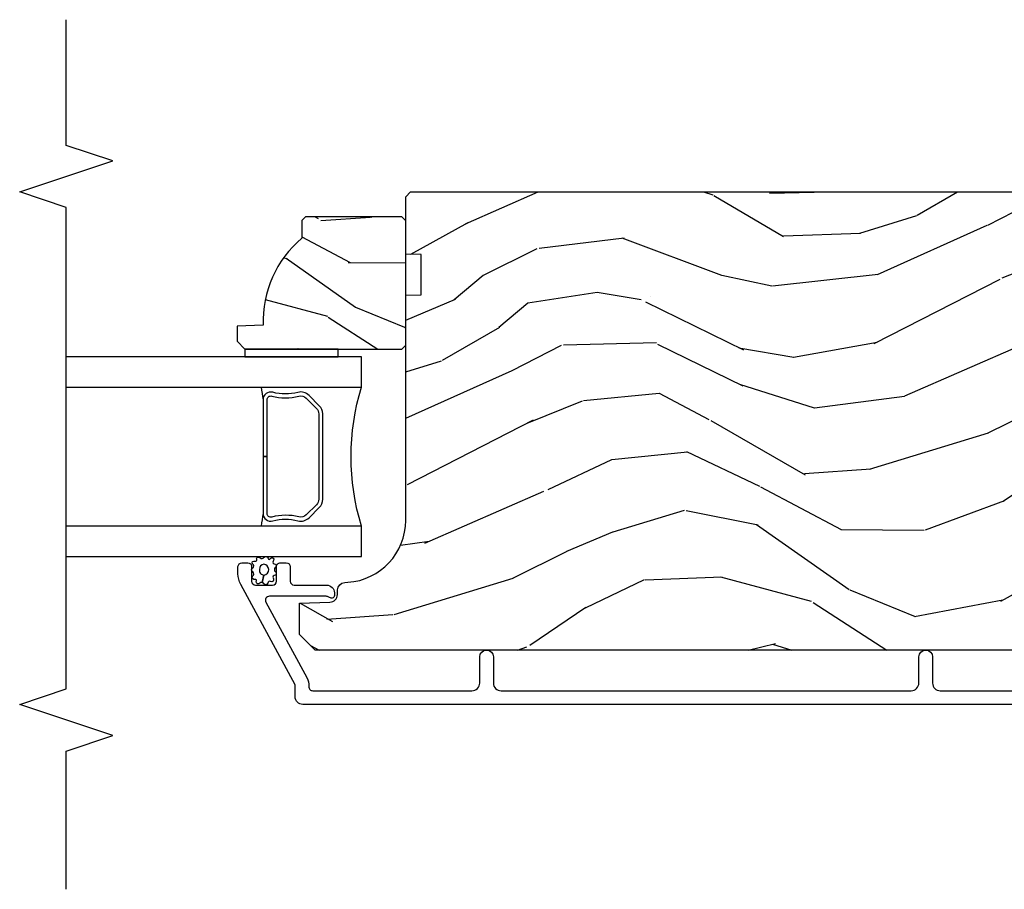
# Model space of a CAD drawing. Units: inches. Extents: x 0 to 296, y 0 to 151.
# Drawn here: x 125 to 129, y 29 to 32 of the extents above; entities that cross this region are included whole.
import ezdxf

# ---------------------------------------------------------------- set-up
doc = ezdxf.new("R2010")
doc.units = ezdxf.units.IN
doc.header["$LTSCALE"] = 0.1875
doc.header["$MEASUREMENT"] = 0
for name, color, linetype in [('ZP-ANNO-MARK', 9, 'Continuous'), ('ZP-SECT-ALUM', 63, 'Continuous'), ('ZP-SECT-GLAS', 153, 'Continuous'), ('ZP-SECT-SEAL', 8, 'Continuous'), ('ZP-SECT-WDHA', 11, 'Continuous'), ('ZP-SECT-WOOD', 104, 'Continuous'), ('ZP-SECT-WSTP', 40, 'Continuous')]:
    doc.layers.add(name, color=color, linetype=linetype)

# ---------------------------------------------------------------- blocks, each defined once
blk = doc.blocks.new('CS AS IF C RES PTY (13-16 IG) F J')
at = {"layer": 'ZP-SECT-WDHA'}
h = blk.add_hatch(dxfattribs=at)
h.set_pattern_fill('WOOD3', color=256, scale=2, angle=73, pattern_type=2)
h.set_pattern_definition([(68.23640000000003, (69.58110608490614, 21.42044207483735), (-8.34477137446781, -20.45396798290167), [0.240832, -23.842358]), (84.3099, (69.67040138915888, 21.64410778217405), (0.42636909446815, 8.235181511295936), [0.305942, -9.892097999999999]), (118, (69.70073461521793, 21.94854151124628), (-1.91261010378108, 0.5847435903937088), [0.226274, -2.602152]), (119.8476, (69.59450532701948, 22.14832974495602), (-20.50272857977592, 35.54768828883149), [0.4386339999999999, -43.42478999999998]), (85.9946, (69.37619931652813, 22.52878011725625), (-1.437476743240215, -18.38297247813529), [0.2668339999999997, -26.41649399999998]), (73, (69.39483767439825, 22.79496165608998), (-1.327866102480597, 2.497352921371545), [0.4999999999999999, -1.5]), (63.53769999999997, (69.5410235267596, 23.27311403407151), (-4.836323452587552, -8.978306718050995), [0.24331, -11.922214]), (67.28939999999997, (69.06470151668611, 21.57832279538763), (-7.175302374271586, -16.6287403265194), [0.200998, -19.898754]), (73, (69.14230195274993, 21.76373631248578), (-1.327866102480597, 2.497352921371545), [0.2999999999999999, -1.7]), (101.3008, (69.23001346416675, 22.05062773927472), (-5.043499394239715, 24.54716094300748), [0.2952959999999999, -29.23435]), (125.125, (69.17214744155984, 22.3401990144863), (7.224071108844608, -10.57415813511433), [0.4560699999999999, -22.347438]), (112.2893999999999, (68.9097418067355, 22.71321815985613), (-6.054586024953074, 14.3993751268171), [0.2842539999999998, -28.14108799999999]), (79.3402, (68.80192872570115, 22.97623211301806), (2.76533439438243, 15.88561928555968), [0.362216, -17.748554]), (61.11129999999997, (68.86893034916284, 23.33219669335369), (-13.92425483963839, -25.02229161617255), [0.38833, -38.444646]), (66.29019999999998, (68.47179256798904, 21.75959325231577), (7.17528907757296, 16.62874768410003), [0.342344, -33.89214]), (76.3665, (68.60945113783328, 22.07304200115425), (7.443263674111081, 31.18650071420278), [0.340588, -33.718186]), (106.6901, (68.68973142231977, 22.40403305227613), (0.7431255040166724, -4.409962367830815), [0.3605559999999999, -6.850547999999999]), (120.4896, (68.58618198254396, 22.74939882000962), (-15.19129255384614, 25.55825994297176), [0.325576, -32.232064]), (87.93140000000001, (68.42099061615184, 23.02995507545495), (0.6943551067665528, 22.79293410148564), [0.310484, -30.737866]), (73, (68.4321977470916, 23.34023623862163), (-1.327866102480597, 2.497352921371545), [0.24, -1.76]), (60.00539999999997, (68.50236695622507, 23.56974938005277), (9.087905524651106, 16.04400167334359), [0.266834, -26.416494]), (73, (70.08752015886171, 21.91394464392874), (-1.327866102480597, 2.497352921371545), [0, -2]), (296.1524000000001, (69.88249280939516, 22.26942148701517), (-18.00538888531858, 36.87554735843706), [0.438634, -43.42479]), (279.5651, (68.16321577874669, 22.46043586313567), (1.327869099233074, -2.497352076502219), [0.1788859999999999, -4.293249999999996]), (261.1301, (68.19294068646809, 22.28403736580378), (-1.595852046107206, -12.0603996767767), [0.282842, -13.859292]), (229.8014, (68.14932879938425, 22.00457716594519), (-6.748938448303024, -8.393559450670804), [0.152316, -15.07923]), (99.56509999999996, (69.88249280939516, 22.26942148701517), (-1.327869099233074, 2.497352076502219), [0.2236059999999999, -4.248529999999999]), (79.70979999999999, (69.84533667474338, 22.48991960868005), (-3.350093459302556, -17.79822734718652), [0.3423439999999999, -33.89214]), (62.87529999999996, (69.9064908641106, 22.82675809389639), (15.67848221527704, 30.76012413734089), [0.568858, -56.31699200000001]), (62.69520000000001, (69.79149313121803, 21.35612029979836), (5.421060729349783, 10.89091849633435), [0.223606, -22.137072]), (88.5241, (69.89406709649555, 21.5548124779213), (-0.6943538178398221, -22.79293551970828), [0.37363, -36.989452]), (115.8789, (69.90369043459941, 21.92831936054029), (15.34964888471387, -31.88084594068392), [0.3820999999999999, -37.82784599999999]), (107.6952, (69.73691527537142, 22.27210133543781), (-7.540852312839225, 23.21929303946757), [0.316228, -31.306548]), (82.46229999999997, (69.64079706252596, 22.57336747883835), (1.01111154669365, 10.14779136076372), [0.364966, -11.80056]), (66.41809999999997, (69.68867259086838, 22.93517949326838), (-13.76583238823937, -31.34488541092399), [0.52345, -51.82156]), (64.86989999999992, (69.3133407532365, 21.50230615215975), (-5.421068605812717, -10.89091361125097), [0.282842, -13.859292]), (84.3099, (69.43345702079739, 21.75837661564049), (0.42636909446815, 8.235181511295936), [0.305942, -9.892097999999999]), (115.5104, (69.46379024685643, 22.06281034471272), (12.69389479119331, -26.88614988798455), [0.325576, -32.232064]), (118, (69.32357240967804, 22.35664526118285), (-1.91261010378108, 0.5847435903937088), [0.367696, -2.460732]), (90.35399999999994, (69.15094981635553, 22.68130114096118), (0.04876202922805728, -27.20289793979688), [0.335262, -33.190848]), (69.63350000000003, (69.14887828627053, 23.01655583334161), (-11.26852463519538, -30.01700107381327), [0.340588, -33.718186]), (55.89729999999996, (69.26741076099552, 23.3358520162746), (11.58525502309056, 17.37187083675603), [0.27203, -26.930912]), (64.2538, (68.83518837525497, 21.64849200452107), (6.005821017315288, 12.80351945054413), [0.263058, -26.042834]), (87.93140000000001, (68.94945720872141, 21.88543637288257), (0.6943551067665528, 22.79293410148564), [0.310484, -30.737866]), (105.0054, (68.96066433966121, 22.1957175360493), (2.814114219735262, -11.31727641611973), [0.3773599999999999, -18.490604]), (122.8991, (68.86296233397985, 22.56020939890203), (18.43175097613515, -28.64036637139408), [0.4967899999999999, -49.18217999999999]), (88.94539999999998, (68.59312547222521, 22.97732816860486), (-0.4263644116476313, -8.235181634652655), [0.291204, -14.269016]), (66.99100000000001, (68.5984851690705, 23.26848323665229), (7.760042155334039, 18.54135163249375), [0.3821, -37.827846]), (49.80139999999996, (68.74783860710369, 23.62018417572938), (6.748938448303026, 8.393559450670802), [0.152316, -15.07923]), (63.53769999999997, (68.26140552167715, 21.82391502735476), (-4.836323452587552, -8.978306718050995), [0.24331, -11.922214]), (83.008, (68.36982692104914, 22.04173330059695), (2.606951578708771, 22.20819262847393), [0.345254, -34.1801]), (110.4054, (68.41185501529708, 22.38441921990773), (-11.52445423798903, 30.71134915766887), [0.428018, -42.37384999999999]), (102.0546, (70.17523167027849, 22.20083607071763), (-3.557234008732982, 15.72724097270063), [0.205912, -20.385348]), (83.7843, (70.13222810153229, 22.40220809726327), (-3.618064673815971, -32.35598179133584), [0.4275519999999999, -42.32756599999998]), (65.87499999999999, (70.1785198370388, 22.82724583114555), (-6.00581031409047, -12.80352490518391), [0.4837359999999999, -15.64078])])
edge = h.paths.add_edge_path()
edge.add_line((5.806551157215214, -1.155999999999835), (5.775551157215265, -1.124999999999886))
edge.add_line((5.775551157215265, -1.124999999999886), (5.735551157216381, -1.124999999999886))
edge.add_line((5.735551157216381, -1.124999999999886), (5.293980145174888, -1.148141756136738))
edge.add_line((5.293980145174888, -1.148141756136738), (5.210872627809582, -1.231249273502044))
edge.add_line((5.210872627809582, -1.231249273502044), (5.206551157215134, -1.355000000000018))
edge.add_line((5.206551157215134, -1.355000000000018), (5.135098801494852, -1.355000000000018))
edge.add_line((5.135098801494852, -1.355000000000018), (5.122003512935411, -1.730000000000018))
edge.add_line((5.122003512935411, -1.730000000000018), (4.651098801494872, -1.730000000000018))
edge.add_line((4.651098801494872, -1.730000000000018), (4.638003512935487, -1.355000000000018))
edge.add_line((4.638003512935487, -1.355000000000018), (4.566551157215148, -1.355000000006498))
edge.add_line((4.566551157215148, -1.355000000006498), (4.562229686620416, -1.231249273502158))
edge.add_line((4.562229686620416, -1.231249273502158), (4.52169236780583, -1.190711954687572))
edge.add_line((4.52169236780583, -1.190711954687572), (4.4816923678049, -1.190711954687572))
edge.add_line((4.4816923678049, -1.190711954687572), (4.32043553717256, -1.199163067075233))
edge.add_line((4.32043553717256, -1.199163067075233), (4.237328019807368, -1.282270584440425))
edge.add_line((4.237328019807368, -1.282270584440425), (4.215121537468011, -1.821135583294222))
edge.add_arc((4.167537849922422, -1.819174672268664), 0.04762407471527799, 182.0000000009879, 357.64019150197606, ccw=False)
edge.add_line((4.11994278650673, -1.82083672850797), (4.113677407716526, -1.641419754557091))
edge.add_line((4.113677407716526, -1.641419754557091), (4.081596932758718, -1.610439999999812))
edge.add_line((4.081596932758718, -1.610439999999812), (4.005115384213358, -1.610439999999926))
edge.add_line((4.005115384213358, -1.610439999999926), (3.962551157215216, -1.67255380788788))
edge.add_line((3.962551157215216, -1.67255380788788), (3.962551157215273, -5.498852999999826))
edge.add_line((3.962551157215273, -5.498852999999826), (4.025551157215265, -5.561852999999928))
edge.add_line((4.025551157215265, -5.561852999999928), (4.151798629608894, -5.561853000000042))
edge.add_line((4.151798629608894, -5.561853000000042), (4.156088299857746, -5.439012916252182))
edge.add_arc((4.1870694154953, -5.440094800649919), 0.03099999999996011, 91.99999999949301, 178.0000000000717, ccw=False)
edge.add_line((4.185987531097798, -5.409113685012358), (4.204790872564391, -5.40845705785955))
edge.add_arc((4.203708988166882, -5.377475942221921), 0.0310000000000276, 271.9999999995018, 355.99999999984)
edge.add_line((4.234633473724958, -5.379638392908078), (4.235512952320679, -5.367061263031019))
edge.add_arc((4.484903964885564, -5.38450038146763), 0.2499999999999698, 89.99999999999682, 175.9999999998663, ccw=False)
edge.add_line((4.484903964885579, -5.13450038146766), (5.390762390323747, -5.134500381467547))
edge.add_line((5.390762390323747, -5.134500381467547), (5.392944938416921, -5.072000381466864))
edge.add_line((5.392944938416921, -5.072000381466864), (5.554368609122097, -5.072000381466864))
edge.add_line((5.554368609122097, -5.072000381466864), (5.556551157215271, -5.134500381467205))
edge.add_line((5.556551157215271, -5.134500381467205), (5.786551157215232, -5.134500381467205))
edge.add_line((5.786551157215232, -5.134500381467205), (5.806551157215271, -5.114500381467337))
edge.add_line((5.806551157215271, -5.114500381467337), (5.806551157215214, -1.155999999999835))
h = blk.add_hatch(dxfattribs=at)
h.set_pattern_fill('WOOD3', color=256, scale=1.5, angle=73, pattern_type=2)
h.set_pattern_definition([(68.23640000000003, (5.714989128284646, -5.908732011435632), (-6.258578530850857, -15.34047598717625), [0.180624, -17.8817685]), (84.3099, (5.78196060647419, -5.740982730933183), (0.3197768208511127, 6.176386133471952), [0.2294565, -7.4190735]), (118, (5.804710526018471, -5.512657434128982), (-1.43445757783581, 0.4385576927952816), [0.1697055, -1.951614]), (119.8476, (5.725038559869635, -5.362816258846692), (-15.37704643483194, 26.66076621662362), [0.3289754999999999, -32.56859249999998]), (85.9946, (5.561309052001125, -5.077478479621504), (-1.078107557430161, -13.78722935860146), [0.2001254999999999, -19.81237049999998]), (73, (5.57528782040372, -4.877842325496204), (-0.9958995768604479, 1.873014691028658), [0.3749999999999999, -1.125]), (63.53769999999997, (5.684927209674743, -4.519228042010127), (-3.627242589440663, -6.733730038538246), [0.1824825, -8.941660500000001]), (67.28939999999997, (5.327685702119627, -5.790321471022935), (-5.38147678070369, -12.47155524488955), [0.1507485, -14.9240655]), (73, (5.38588602916747, -5.651261333199386), (-0.9958995768604479, 1.873014691028658), [0.225, -1.275]), (101.3008, (5.451669662730087, -5.436092763107695), (-3.782624545679788, 18.4103707072556), [0.221472, -21.92576249999999]), (125.125, (5.40827014577491, -5.218914306698935), (5.418053331633456, -7.930618601335748), [0.3420524999999999, -16.7605785]), (112.2893999999999, (5.211465919656664, -4.939149947671581), (-4.540939518714805, 10.79953134511282), [0.2131904999999999, -21.10581599999999]), (79.3402, (5.130606108880901, -4.741889482800161), (2.074000795786823, 11.91421446416976), [0.271662, -13.3114155]), (61.11129999999997, (5.180857326477156, -4.47491604754839), (-10.44319112972879, -18.7667187121294), [0.2912475, -28.8334845]), (66.29019999999998, (4.883003990596809, -5.654368628326893), (5.38146680817972, 12.47156076307502), [0.256758, -25.419105]), (76.3665, (4.986247917979998, -5.419282066697974), (5.58244775558331, 23.38987553565208), [0.255441, -25.2886395]), (106.6901, (5.046458131344853, -5.171038778356547), (0.5573441280125043, -3.307471775873111), [0.270417, -5.137910999999999]), (120.4896, (4.968796051513014, -4.912014452556491), (-11.3934694153846, 19.16869495722882), [0.244182, -24.174048]), (87.93140000000001, (4.844902526718915, -4.701597260972449), (0.5207663300749141, 17.09470057611423), [0.232863, -23.0533995]), (73, (4.853307874923747, -4.468886388597411), (-0.9958995768604479, 1.873014691028658), [0.18, -1.32]), (60.00539999999997, (4.905934781773841, -4.296751532524127), (6.815929143488328, 12.03300125500769), [0.2001255, -19.8123705]), (73, (6.094799683751294, -5.538605084617188), (-0.9958995768604479, 1.873014691028658), [0, -1.5]), (296.1524000000001, (5.941029171651383, -5.271997452302344), (-13.50404166398894, 27.65666051882779), [0.3289755, -32.5685925]), (279.5651, (4.651571398665059, -5.128736670211993), (0.9959018244248058, -1.873014057376664), [0.1341644999999999, -3.219937499999998]), (261.1301, (4.67386507945611, -5.261035543210824), (-1.196889034580405, -9.045299757582521), [0.2121315, -10.394469]), (229.8014, (4.641156164143229, -5.470630693104795), (-5.061703836227268, -6.295169588003103), [0.114237, -11.3094225]), (99.56509999999996, (5.941029171651383, -5.271997452302344), (-0.9959018244248057, 1.873014057376664), [0.1677045, -3.1863975]), (79.70979999999999, (5.913162070662569, -5.106623861053663), (-2.512570094476917, -13.34867051038989), [0.2567579999999999, -25.419105]), (62.87529999999996, (5.959027712687973, -4.853994997141399), (11.75886166145778, 23.07009310300567), [0.4266435, -42.23774400000001]), (62.69520000000001, (5.872779413018552, -5.956973342714946), (4.065795547012337, 8.16818887225076), [0.1677045, -16.602804]), (88.5241, (5.949709886976695, -5.807954209122727), (-0.5207653633798675, -17.0947016397812), [0.2802225, -27.742089]), (115.8789, (5.956927390554601, -5.527824047158447), (11.5122366635354, -23.91063445551294), [0.286575, -28.3708845]), (107.6952, (5.83184602113359, -5.269987565985275), (-5.655639234629418, 17.41446977960068), [0.237171, -23.479911]), (82.46229999999997, (5.759757361499513, -5.044037958434956), (0.7583336600202379, 7.610843520572789), [0.2737245, -8.850419999999998]), (66.41809999999997, (5.795664007756319, -4.772678947612462), (-10.32437429117953, -23.50866405819299), [0.3925875, -38.86617]), (64.86989999999992, (5.514165129532419, -5.847333953443922), (-4.065801454359538, -8.168185208438231), [0.2121315, -10.394469]), (84.3099, (5.604252330203071, -5.655281105833296), (0.3197768208511127, 6.176386133471952), [0.2294565, -7.4190735]), (115.5104, (5.627002249747353, -5.426955809029096), (9.52042109339498, -20.16461241598841), [0.244182, -24.174048]), (118, (5.521838871863554, -5.206579621676497), (-1.43445757783581, 0.4385576927952816), [0.275772, -1.845549]), (90.35399999999994, (5.392371926871693, -4.963087711842832), (0.03657152192104274, -20.40217345484766), [0.2514465, -24.893136]), (69.63350000000003, (5.390818279307926, -4.711646692557451), (-8.451393476396534, -22.51275080535995), [0.255441, -25.2886395]), (55.89729999999996, (5.479717635351665, -4.472174555357697), (8.688941267317922, 13.02890312756703), [0.2040225, -20.198184]), (64.2538, (5.155550846046271, -5.737694564172898), (4.504365762986467, 9.602639587908099), [0.1972935, -19.5321255]), (87.93140000000001, (5.241252471146101, -5.559986287901779), (0.5207663300749141, 17.09470057611423), [0.232863, -23.0533995]), (105.0054, (5.249657819350933, -5.327275415526742), (2.110585664801447, -8.487957312089796), [0.2830199999999999, -13.867953]), (122.8991, (5.17638131508993, -5.05390651838718), (13.82381323210136, -21.48027477854556), [0.3725924999999999, -36.88663499999999]), (88.94539999999998, (4.974003668773921, -4.74106744111009), (-0.3197733087357235, -6.176386225989491), [0.218403, -10.701762]), (66.99100000000001, (4.978023441407917, -4.522701140074446), (5.82003161650053, 13.90601372437031), [0.286575, -28.3708845]), (49.80139999999996, (5.090038519932794, -4.258925435766628), (5.061703836227269, 6.295169588003101), [0.114237, -11.3094225]), (63.53769999999997, (4.725213705862902, -5.606127297047692), (-3.627242589440663, -6.733730038538246), [0.1824825, -8.941660500000001]), (83.008, (4.806529755391896, -5.442763592115966), (1.955213684031579, 16.65614447135545), [0.2589405, -25.635075]), (110.4054, (4.838050826077851, -5.185749152632866), (-8.643340678491771, 23.03351186825166), [0.3210135, -31.78038749999999]), (102.0546, (6.160583317313911, -5.323436514525497), (-2.667925506549735, 11.79543072952547), [0.154434, -15.289011]), (83.7843, (6.12833064075426, -5.172407494616209), (-2.713548505361977, -24.26698634350188), [0.3206639999999999, -31.74567449999999]), (65.87499999999999, (6.163049442384139, -4.853629194204586), (-4.504357735567853, -9.602643678887931), [0.362802, -11.730585])])
edge = h.paths.add_edge_path()
edge.add_line((5.706550066346015, -5.537499403867173), (5.691550066346, -5.552499403867159))
edge.add_line((5.691550066346, -5.552499403867159), (5.620650066346006, -5.552499403867159))
edge.add_arc((5.285508305295551, -5.270499403867142), 0.438000000000011, 267.9905417948229, 319.92156997170764, ccw=False)
edge.add_line((5.270150066345995, -5.708230056776415), (5.266508900511187, -5.81249940386715))
edge.add_line((5.266508900511187, -5.81249940386715), (5.20555006634601, -5.81249940386715))
edge.add_line((5.20555006634601, -5.81249940386715), (5.174552248084527, -5.781501585605724))
edge.add_line((5.174552248084527, -5.781501585605724), (5.174550066346004, -5.150499403867229))
edge.add_line((5.174550066346004, -5.150499403867229), (5.190550066345995, -5.134499403867153))
edge.add_line((5.190550066345995, -5.134499403867153), (5.690550066345995, -5.134499403867153))
edge.add_line((5.690550066345995, -5.134499403867153), (5.706550066345986, -5.150499403867229))
edge.add_line((5.706550066345986, -5.150499403867229), (5.706550066346015, -5.537499403867173))
at = {"layer": 'ZP-SECT-ALUM'}
blk.add_lwpolyline([(3.744163114173147, -1.308700960402348), (3.744163114173148, -5.548182597086793, 0.4142135623731119), (3.775163114173097, -5.579182597086856), (3.823631523014342, -5.579182597086856), (4.227151626559475, -5.798276137226253, 0.1249997101996004), (4.270095914983016, -5.809182597086647), (4.298930643415246, -5.80918259708676, 0.4002267465472304), (4.314163114173083, -5.793201017100273), (4.314163114173083, -5.770182597086773, 0.4142135623729205), (4.298163114173007, -5.754182597086697), (4.240163114173014, -5.754182597086697, -0.4142135623729569), (4.224163114172938, -5.73818259708662), (4.224163114172938, -5.670182597086864, -0.4142135623730056), (4.240163114173014, -5.654182597086788), (4.298163114173007, -5.654182597086788, 0.4142135623758997), (4.314163114173083, -5.638182597086598), (4.314163114173083, -5.615182597086687, 0.4142135623702012), (4.298163114173007, -5.599182597086838), (4.240244200712026, -5.599182597086838, -0.4142135623730951), (4.22424420071195, -5.583182597086761), (4.22424420071195, -5.452182597086676, 0.4142135637667566), (4.193244200773011, -5.421182597086599), (4.182163167782349, -5.421182597086599, 0.3980554432282718), (4.172178554363994, -5.430628074874448, 0.1686898663701281), (4.175512611018688, -5.443319232920203, -0.1564550814164071), (4.179244200773041, -5.454952754660439), (4.179244200773268, -5.682786820282445, -0.5686563509219408), (4.155609660609001, -5.696847894085067), (3.852107165965094, -5.532059484763181, 0.1438473177809692), (3.816331140413581, -5.524139910141798, -0.435778861129305), (3.799163167784286, -5.508182597088535), (3.799163167784513, -4.867682597084695, -0.4142135623731454), (3.830163167782644, -4.836682597086451), (3.935163167782662, -4.836682597086565, 1), (3.935163167782662, -4.781682597086501), (3.830163167782644, -4.781682597086501, -0.4142135623730405), (3.799163167782467, -4.750682597086325), (3.799163167782694, -3.100701014011747, -0.4142135623731937), (3.830163167782644, -3.069701014011684), (3.935163167782662, -3.069701014011798, 1), (3.935163167782662, -3.014701014011621), (3.830163167782644, -3.014701014011735, -0.4142135623731055), (3.799163167782466, -2.983701014011558), (3.799163167782466, -2.071201014011763, -0.4142135623731454)], format="xyb", dxfattribs=at)
blk.add_lwpolyline([(4.94645926569348, -5.481929751098619), (4.987821787583076, -5.523292272988101, -0.2671963934520959), (4.999987842988848, -5.568442767259398, 0.1325309936258401), (5.000444014357871, -5.668989590284582, -0.4950936890984973), (4.970551157214974, -5.708200381466668), (4.741551157214932, -5.708200381466668), (4.741551157214932, -5.692200381466705), (4.970551157214974, -5.692200381466705, 0.4950936890994218), (4.985015442929242, -5.673227417991484, -0.1325309936258135), (4.984521454244717, -5.564345107047188, 0.26719639345194), (4.976508079084116, -5.534605981487175), (4.935145557194463, -5.493243459597579, 0.1989123673794252), (4.913313635325384, -5.484200381466735), (4.569788679104537, -5.484200381466735, 0.1989123673787996), (4.547956757235514, -5.493243459597579), (4.506594235345862, -5.534605981487175, 0.2671963934517173), (4.498580860185317, -5.564345107047188, -0.1325309936258374), (4.498086871500735, -5.673227417991484, 0.4950936890981389), (4.512551157215004, -5.692200381466705), (4.741551157214932, -5.692200381466705), (4.741551157214932, -5.708200381466668), (4.512551157214947, -5.708200381466668, -0.4950936890979057), (4.482658300072163, -5.668989590284582, 0.1325309936258912), (4.48311447144113, -5.568442767259398, -0.2671963934517766), (4.495280526846901, -5.523292272988215), (4.536643048736497, -5.481929751098619, -0.1989123673794679), (4.569788679104594, -5.468200381466772), (4.913313635325327, -5.468200381466659, -0.1989123673798845)], format="xyb", close=True, dxfattribs=at)
at = {"layer": 'ZP-SECT-GLAS'}
for points in [[(4.33957275569691, -6.5), (4.33957275569691, -5.312000381466646), (4.46157275569681, -5.31200038146676), (4.461572755696753, -6.5)], [(5.021572755696869, -6.5), (5.021572755696756, -5.312000381466646), (5.14357275569694, -5.312000381466646), (5.14357275569694, -5.312000381466646), (5.143572755696997, -6.5)]]:
    blk.add_lwpolyline(points, dxfattribs=at)
at = {"layer": 'ZP-SECT-SEAL'}
for centre, radius, start, end in [((4.741572755696783, -4.403853596986778), 0.9503318273956829, 252.8644125533648, 287.1355874466353), ((4.741572755696897, -7.335770588776882), 1.643570207310217, 98.00122420101505, 99.80703079155253), ((4.741572755696897, -7.335770588776882), 1.643570207310217, 80.1929692084475, 81.99877579898173)]:
    blk.add_arc(centre, radius, start, end, dxfattribs=at)
at = {"layer": 'ZP-SECT-WOOD'}
blk.add_lwpolyline([(3.962551157215216, -1.67255380788788), (3.962551157215273, -5.498852999999826), (4.025551157215265, -5.561852999999928), (4.151798629608894, -5.561853000000042), (4.156088299857746, -5.439012916252182, -0.3939104756178568), (4.185987531097798, -5.409113685012358), (4.204790872564391, -5.40845705785955, 0.3838640350371144), (4.234633473724958, -5.379638392908078), (4.235512952320679, -5.367061263031019, -0.393910475614285), (4.484903964885579, -5.13450038146766), (5.390762390323747, -5.134500381467547), (5.392944938416921, -5.072000381466864), (5.554368609122097, -5.072000381466864), (5.556551157215271, -5.134500381467205), (5.786551157215232, -5.134500381467205), (5.806551157215271, -5.114500381467337), (5.806551157215214, -1.155999999999835)], format="xyb", dxfattribs=at)
blk.add_lwpolyline([(5.706550066346015, -5.537499403867173), (5.691550066346, -5.552499403867159), (5.620650066346006, -5.552499403867159, -0.2305512263101254), (5.270150066345995, -5.708230056776415), (5.266508900511187, -5.81249940386715), (5.20555006634601, -5.81249940386715), (5.174552248084527, -5.781501585605724), (5.174550066346004, -5.150499403867229), (5.190550066345995, -5.134499403867153), (5.690550066345995, -5.134499403867153), (5.706550066345986, -5.150499403867229)], format="xyb", close=True, dxfattribs=at)
at = {"layer": 'ZP-SECT-WSTP'}
blk.add_lwpolyline([(5.174551157215266, -5.781500381467481), (5.143572755696884, -5.78150050000022), (5.14357275569694, -5.40650050000022), (5.174551157215266, -5.40650050000022)], close=True, dxfattribs=at)
blk.add_lwpolyline([(4.33633489885381, -5.704315554449749, 0.3010267449322229), (4.339551157215286, -5.695182233296464, 0.2803555571211003), (4.332211287490058, -5.687818509868521, -0.822328596095739), (4.331291920633024, -5.678622303705424, 0.399977613799482), (4.332665019848495, -5.66825298695619, 0.3590401367524902), (4.323809410078301, -5.666026461775914, -0.5680792870158514), (4.310608429190442, -5.663854810307953, 0.2803555571213397), (4.304364230222294, -5.655541682764465, 0.2803555571208967), (4.294616859710008, -5.65915926184482, -0.4843221048380025), (4.278924823513197, -5.65915926184482, 0.2803555571201027), (4.269177453000911, -5.655541682764465, 0.2803555571214109), (4.262933254032763, -5.663854810307953, -0.5680792870163976), (4.249732273145018, -5.666026461775914, 0.2803555571221044), (4.239576452354417, -5.66825298695619, 0.280355557120241), (4.238817913983556, -5.678622303705424, -0.6366156260879632), (4.23229920656286, -5.688623573502355, 0.2803555571210719), (4.224959336837518, -5.695987296930184, 0.2803555571218044), (4.229927289636979, -5.705120618083583, -0.2294157338694378), (4.234805215912846, -5.712345978645203), (4.264270841611623, -5.704874449635895, -0.3764303954885285), (4.286770841611546, -5.685512614353229, -0.3430061663890114), (4.309270841611582, -5.704874449635895, -0.3748659305078876), (4.286770841611659, -5.722814325109766, -0.4300115636979657), (4.264270841611623, -5.704874449635895), (4.234805215912846, -5.712345978645203, -0.2294157338707324), (4.232160499230535, -5.720652931977838, 0.2803555571208678), (4.229966937347175, -5.730815923494674, 0.2803555571216368), (4.239084091405065, -5.735813484118808, -0.8108383803813489), (4.247096724164525, -5.740676725781782, 0.2803555571214151), (4.250745910522145, -5.750412307389183, 0.2803555571211002), (4.261117633843813, -5.749687417297082, -0.4723006760677282), (4.277199834342586, -5.749142068518836, 0.2803555571202111), (4.285533178056543, -5.755359261844887, 0.2803555571213434), (4.2938665217705, -5.749142068518836, -0.5210826028740015), (4.308434983053647, -5.749836859066022, 0.2803555571210847), (4.318806706375316, -5.750561749158123, 0.2934611832830513), (4.320775738564183, -5.740826167550722, -0.6300075592615619), (4.327178097085724, -5.733287973124789, 0.4643759882381032), (4.336295251143614, -5.730010859860954, 0.2803555571210271), (4.334101689260255, -5.719847868344118, -0.4843221048395129)], format="xyb", close=True, dxfattribs=at)

msp = doc.modelspace()

# ---------------------------------------------------------------- linework, layer by layer
at = {"layer": 'ZP-ANNO-MARK'}
msp.add_lwpolyline([(125.5000000027919, 28.99999999999999), (125.5000000027919, 29.55654242157559), (125.6875000027919, 29.61904242157559), (125.3125000027919, 29.74404242157559), (125.5000000027919, 29.80654242157559), (125.5000000027919, 31.74405115721524), (125.3125, 31.8065511572152), (125.6875000027919, 31.93155115721524), (125.5000000027919, 31.99405115721524), (125.5000000027919, 32.49999999999999)], dxfattribs=at)

# ---------------------------------------------------------------- block references
at = {"yscale": -1, "rotation": 90}
msp.add_blockref('CS AS IF C RES PTY (13-16 IG) F J', (132, 26), dxfattribs=at)

doc.saveas('drawing.dxf')
